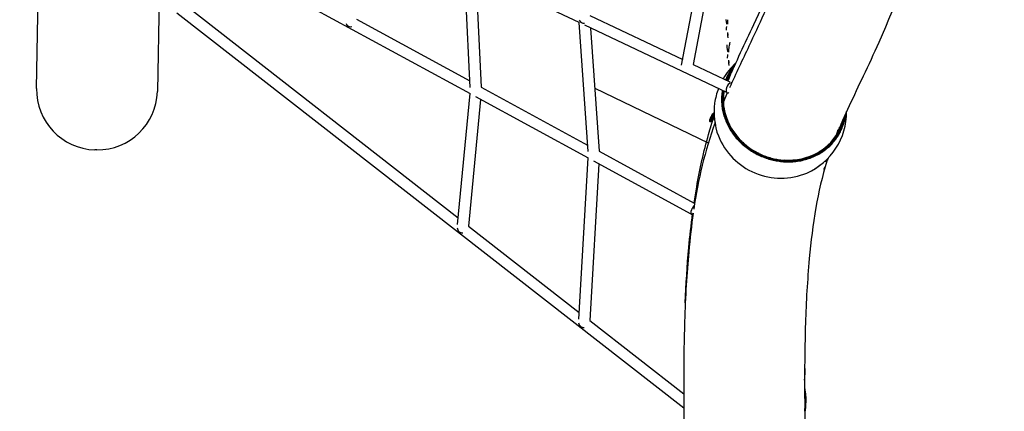
# Model space of a CAD drawing. Units: inches. Extents: x 919 to 1667, y -290 to 615.
# Drawn here: x 1161 to 1231, y 127 to 155 of the extents above; entities that cross this region are included whole.
import ezdxf

# ---------------------------------------------------------------- set-up
doc = ezdxf.new("R2010")
doc.units = ezdxf.units.IN
doc.header["$LTSCALE"] = 500
doc.header["$MEASUREMENT"] = 0
doc.layers.add('Make2D', color=7, linetype='Continuous', true_color=0x000000)
doc.layers.add('usezones$ASTM$DIMS', color=4, linetype='Continuous', true_color=0x00ffff)
doc.styles.add('Arial', font='arial.ttf')
doc.dimstyles.new('ASTM RC DIMS', dxfattribs={"dimtxt": 15.74804, "dimasz": 11.81103, "dimexe": 5.905515, "dimexo": 5.905515, "dimgap": 9.842525, "dimtad": 0, "dimtih": 1, "dimtoh": 1, "dimdec": 3, "dimzin": 1, "dimdsep": 46, "dimlunit": 4, "dimtxsty": 'Arial', "dimcen": 5.905515, "dimazin": 0, "dimtfac": 1, "dimtdec": 4, "dimtix": 1, "dimtmove": 1, "dimatfit": 3, "dimfxl": 0, "dimtolj": 1, "dimtzin": 1, "dimarcsym": 0})

# ---------------------------------------------------------------- blocks, each defined once
blk = doc.blocks.new('*D1')
at = {"layer": 'Defpoints', "color": 0}
for p in [(1185.484, 539.158), (1263.094, -145.587), (1621.486, -145.587)]:
    blk.add_point(p, dxfattribs=at)
at = {"layer": 'usezones$ASTM$DIMS', "color": 0, "lineweight": -2}
for p, q in [((1191.39, 539.158), (1627.391, 539.158)), ((1621.486, 527.347), (1621.486, 225.292)), ((1621.486, -133.776), (1621.486, 168.279)), ((1268.999, -145.587), (1627.391, -145.587))]:
    blk.add_line(p, q, dxfattribs=at)
at = {"layer": 'usezones$ASTM$DIMS', "color": 0}
for points in [[(1623.454, 527.347), (1619.517, 527.347), (1621.486, 539.158)], [(1619.517, -133.776), (1623.454, -133.776), (1621.486, -145.587)]]:
    blk.add_solid(points, dxfattribs=at)
at = {"layer": 'usezones$ASTM$DIMS', "color": 0, "insert": (1621.486, 196.786), "char_height": 15.74804, "attachment_point": 5, "style": 'Arial'}
blk.add_mtext('\\A1;57\'-0{\\H1.000000x;\\S3/4;}"', dxfattribs=at)
blk = doc.blocks.new('*D2')
at = {"layer": 'Defpoints', "color": 0}
for p in [(1547.083, 595.608), (1547.083, 63.877), (919.313, 58.86)]:
    blk.add_point(p, dxfattribs=at)
at = {"layer": 'usezones$ASTM$DIMS', "color": 0, "lineweight": -2}
for p, q in [((919.313, 64.765), (919.313, 601.513)), ((1547.083, 69.783), (1547.083, 601.513)), ((931.124, 595.608), (1190.363, 595.608)), ((1535.272, 595.608), (1276.033, 595.608))]:
    blk.add_line(p, q, dxfattribs=at)
at = {"layer": 'usezones$ASTM$DIMS', "color": 0}
for points in [[(931.124, 597.576), (931.124, 593.639), (919.313, 595.608)], [(1535.272, 593.639), (1535.272, 597.576), (1547.083, 595.608)]]:
    blk.add_solid(points, dxfattribs=at)
at = {"layer": 'usezones$ASTM$DIMS', "color": 0, "insert": (1233.198, 595.608), "char_height": 15.74804, "attachment_point": 5, "style": 'Arial'}
blk.add_mtext('\\A1;52\'-3{\\H1.000000x;\\S3/4;}"', dxfattribs=at)

msp = doc.modelspace()

# ---------------------------------------------------------------- linework, layer by layer
at = {"layer": 'Make2D'}
for p, q in [((1162.359, 150.4049), (1164.0857, 248.3137)), ((1171.1865, 162.0483), (1170.9807, 150.1753)), ((1171.1865, 162.0483), (1193.2755, 150.034)), ((1193.2873, 150.4758), (1192.8718, 158.976)), ((1201.0532, 155.0962), (1193.2753, 158.7846)), ((1193.6789, 158.5932), (1194.0747, 150.4957)), ((1208.3632, 152.0653), (1209.4638, 157.8)), ((1210.2082, 157.5012), (1209.1747, 152.1162)), ((1172.86, 156.4229), (1192.4261, 141.1763)), ((1172.376, 155.8018), (1208.5168, 127.6397)), ((1185.1812, 155.3328), (1193.2648, 150.9362)), ((1201.8148, 155.6064), (1208.4398, 152.4647)), ((1211.5198, 155.321), (1211.543, 155.1584)), ((1211.543, 155.1584), (1211.5745, 154.9876)), ((1211.6516, 155.1316), (1211.6645, 155.3007)), ((1201.6905, 145.9053), (1201.0532, 155.0962)), ((1211.5799, 150.1041), (1201.4612, 154.9027)), ((1201.8693, 154.7091), (1202.4784, 145.9249)), ((1211.6442, 154.9731), (1211.6516, 155.1316)), ((1211.6375, 154.3954), (1211.6451, 154.2493)), ((1211.6601, 154.1707), (1211.6523, 154.3168)), ((1211.6755, 154.0173), (1211.6601, 154.1707)), ((1211.577, 153.5092), (1211.5955, 153.3444)), ((1211.5955, 153.3444), (1211.6187, 153.1819)), ((1211.6187, 153.1819), (1211.6501, 153.011)), ((1211.7199, 152.9965), (1211.7273, 153.155)), ((1211.7273, 153.155), (1211.7402, 153.3241)), ((1211.7402, 153.325), (1211.7624, 153.507)), ((1211.7132, 152.4188), (1211.7208, 152.2727)), ((1209.1747, 152.1162), (1211.8072, 150.8678)), ((1211.7358, 152.1942), (1211.728, 152.3402)), ((1211.7512, 152.0407), (1211.7358, 152.1942)), ((1212.2195, 152.2152), (1212.2492, 152.2421)), ((1194.0747, 150.4957), (1201.6582, 146.371)), ((1202.1663, 150.4261), (1210.2625, 146.5336)), ((1211.2608, 150.2554), (1211.2404, 150.1253)), ((1192.3816, 140.7119), (1193.2755, 150.034)), ((1194.0273, 149.6251), (1193.1621, 140.6028)), ((1193.6514, 149.8296), (1201.6932, 145.4556)), ((1211.3086, 150.2328), (1211.2936, 150.1357)), ((1211.6138, 150.0885), (1211.3349, 149.4501)), ((1211.3637, 150.2067), (1211.3505, 150.1198)), ((1211.3805, 150.1987), (1211.3667, 150.1082)), ((1210.3641, 148.0554), (1210.37, 148.1948)), ((1210.532, 148.2629), (1210.4933, 148.1773)), ((1210.5435, 148.5681), (1210.645, 148.6613)), ((1210.6528, 148.5184), (1210.6098, 148.4297)), ((1210.6266, 148.47), (1210.664, 148.5479)), ((1210.6592, 148.6742), (1210.6706, 148.6689)), ((1210.682, 148.4141), (1210.69, 148.4381)), ((1210.3635, 148.0404), (1210.3637, 148.0452)), ((1210.4202, 148.0116), (1210.3645, 148.0375)), ((1210.5648, 148.0556), (1210.4667, 148.1011)), ((1212.7135, 146.5744), (1212.8059, 146.4909)), ((1166.6708, 146.0211), (1166.519, 146.0238)), ((1201.0329, 133.9705), (1201.6932, 145.4556)), ((1202.4784, 145.9249), (1209.2512, 142.2411)), ((1213.6436, 145.9014), (1213.655, 145.8951)), ((1213.7039, 145.8685), (1213.8723, 145.7825)), ((1218.8327, 145.4382), (1218.8277, 145.4405)), ((1202.458, 145.0397), (1201.8153, 133.86)), ((1202.0756, 145.2476), (1209.0221, 141.4694)), ((1217.8681, 144.6873), (1217.942, 144.7364)), ((1218.5335, 144.7258), (1218.4838, 144.6197)), ((1218.7465, 145.2562), (1218.6388, 145.1572)), ((1193.1621, 140.6028), (1201.0604, 134.4482)), ((1201.8153, 133.86), (1208.5089, 128.6441)), ((1217.1423, 130.6292), (1217.1365, 130.6987)), ((1217.139, 129.781), (1217.1428, 129.927)), ((1217.1435, 130.2181), (1217.1406, 130.3798)), ((1217.1428, 129.927), (1217.1435, 130.2181)), ((1217.1511, 130.4564), (1217.1541, 130.2945)), ((1217.1541, 130.2945), (1217.1539, 130.003)), ((1217.1311, 129.6305), (1217.139, 129.781)), ((1217.1769, 128.4997), (1217.1585, 128.6853)), ((1217.1753, 128.3109), (1217.1669, 128.4826)), ((1217.1673, 128.7033), (1217.1858, 128.5173)), ((1217.1858, 128.5173), (1217.1769, 128.4997)), ((1217.187, 128.4998), (1217.1943, 128.3451)), ((1217.2099, 128.6305), (1217.1911, 128.8172)), ((1217.1617, 127.6985), (1217.1656, 127.8435)), ((1217.1854, 128.3277), (1217.1753, 128.3109)), ((1217.178, 128.1496), (1217.1753, 128.3109)), ((1217.1771, 127.8595), (1217.178, 128.1496)), ((1217.1873, 127.8759), (1217.1771, 127.8595)), ((1217.1881, 128.1663), (1217.178, 128.1496)), ((1217.1943, 128.3451), (1217.1854, 128.3277)), ((1217.1963, 127.8929), (1217.1873, 127.8759)), ((1217.1971, 128.1835), (1217.1881, 128.1663)), ((1217.196, 127.8757), (1217.1924, 127.7472)), ((1217.1948, 128.3279), (1217.1971, 128.1835)), ((1217.1972, 128.1663), (1217.1963, 127.8929)), ((1217.1988, 127.6318), (1217.2067, 127.7823)), ((1217.2067, 127.7823), (1217.2105, 127.9284)), ((1217.2111, 128.2194), (1217.2083, 128.3812)), ((1217.2105, 127.9284), (1217.2111, 128.2194)), ((1217.2187, 128.4577), (1217.2218, 128.2958)), ((1217.2218, 128.2958), (1217.2216, 128.0044)), ((1217.1408, 127.4033), (1217.1537, 127.5496)), ((1217.1624, 127.4336), (1217.1522, 127.4182)), ((1217.1537, 127.5496), (1217.1617, 127.6985)), ((1217.1652, 127.565), (1217.1537, 127.5496)), ((1217.1731, 127.7143), (1217.1617, 127.6985)), ((1217.1715, 127.4496), (1217.1624, 127.4336)), ((1217.1754, 127.5808), (1217.1652, 127.565)), ((1217.1859, 127.4835), (1217.1715, 127.4496)), ((1217.1833, 127.7305), (1217.1731, 127.7143)), ((1217.1844, 127.5973), (1217.1754, 127.5808)), ((1217.1924, 127.7472), (1217.1833, 127.7305)), ((1217.1917, 127.7301), (1217.1844, 127.5973))]:
    msp.add_line(p, q, dxfattribs=at)
for points in [[(1224.5575, 255.6464, -0.0307826), (1226.1348, 250.3631, -0.0190185), (1227.505, 243.4093, -0.0132367), (1228.5928, 235.1976, -0.0105504), (1229.3744, 226.0116, -0.0090808), (1229.838, 215.8459, -0.0160067), (1229.7483, 194.6608, -0.0097648), (1229.202, 184.8395, -0.0061892), (1228.8047, 180.3489, -0.0072039), (1228.3252, 176.2045, -0.0165863), (1227.1321, 168.8808, -0.0195168), (1225.6479, 162.6503, -0.036765), (1222.4123, 153.6681, -0.0056624), (1221.3042, 151.2696, 0.0112921), (1219.3757, 147.0484)], [(1211.6578, 150.9386, -0.0090306), (1213.5064, 154.9554), (1214.5345, 157.1796), (1215.0308, 158.3246), (1215.4458, 159.3404), (1215.8399, 160.3645), (1216.2525, 161.5081), (1216.6411, 162.6603), (1217.0056, 163.8205), (1217.3457, 164.9877, 0.0195307), (1218.6733, 170.5656, 0.0165747), (1219.773, 177.3229, 0.0072041), (1220.2239, 181.2208, 0.0061906), (1220.6021, 185.4976, 0.0097387), (1221.1292, 194.9809, 0.0159988), (1221.2164, 215.6041, 0.0090815), (1220.7674, 225.4543, 0.0105429), (1220.017, 234.2771, 0.014023), (1218.9243, 242.4383)], [(1211.5633, 150.4477), (1211.558, 150.4314), (1211.5531, 150.4149), (1211.5485, 150.3981), (1211.5444, 150.3812), (1211.5407, 150.3642), (1211.5375, 150.3472), (1211.5348, 150.3301), (1211.5326, 150.3132), (1211.5311, 150.2964), (1211.5305, 150.2881), (1211.5301, 150.2799), (1211.5299, 150.2717), (1211.5298, 150.2636), (1211.5298, 150.2556), (1211.5301, 150.2477), (1211.5304, 150.2399), (1211.531, 150.2323), (1211.5317, 150.2248), (1211.5326, 150.2174), (1211.5336, 150.2101), (1211.5348, 150.203), (1211.5362, 150.1961), (1211.5377, 150.1893), (1211.5394, 150.1827), (1211.5412, 150.1763), (1211.5432, 150.17), (1211.5453, 150.164), (1211.5476, 150.1581), (1211.55, 150.1525), (1211.5513, 150.1497), (1211.5526, 150.147), (1211.554, 150.1444), (1211.5553, 150.1418), (1211.5568, 150.1393), (1211.5582, 150.1368), (1211.5597, 150.1344), (1211.5612, 150.132), (1211.5627, 150.1297), (1211.5643, 150.1274), (1211.5659, 150.1252), (1211.5675, 150.1231), (1211.5692, 150.121), (1211.5709, 150.1189), (1211.5726, 150.117), (1211.5744, 150.115), (1211.5762, 150.1132), (1211.578, 150.1114), (1211.5798, 150.1096), (1211.5816, 150.1079), (1211.5835, 150.1063), (1211.5854, 150.1047), (1211.5874, 150.1031), (1211.5893, 150.1017), (1211.5913, 150.1003), (1211.5933, 150.0989), (1211.5953, 150.0976), (1211.5973, 150.0963), (1211.5994, 150.0952), (1211.6015, 150.094), (1211.6036, 150.0929), (1211.6057, 150.0919), (1211.6078, 150.0909), (1211.6099, 150.09), (1211.6121, 150.0892), (1211.6143, 150.0883), (1211.6165, 150.0876), (1211.6187, 150.0869), (1211.6209, 150.0862), (1211.6231, 150.0856), (1211.6254, 150.0851), (1211.6276, 150.0846), (1211.6299, 150.0841), (1211.6321, 150.0837), (1211.6344, 150.0834), (1211.6367, 150.0831), (1211.639, 150.0828), (1211.6413, 150.0826), (1211.6436, 150.0824), (1211.6459, 150.0823), (1211.6483, 150.0823), (1211.6506, 150.0822, 0.1273562), (1211.7369, 150.1079)], [(1209.2512, 142.2411, -0.0063712), (1209.4388, 143.3999, -0.0261678), (1210.2842, 147.1281, -0.01095), (1210.6765, 148.3976)], [(1210.3656, 148.0403, -0.3815504), (1210.3755, 148.0705, -0.008987), (1210.5699, 148.4963)], [(1218.7171, 145.2292, 0.0316606), (1217.9344, 141.9113, 0.0204005), (1217.4626, 138.277, 0.0147295), (1217.1898, 133.6785, 0.0091816), (1217.1295, 128.8033, 0.0072041), (1217.2387, 123.3102, 0.0138406), (1218.0254, 110.6021)], [(1208.6135, 135.1267, -0.0120033), (1208.8738, 139.0671, -0.0103036), (1209.1443, 141.4847)]]:
    msp.add_lwpolyline(points, format="xyb", dxfattribs=at)
for centre, radius, start, end in [((1201.3924, 155.4453), 0.3855, 207.547303, 276.783884), ((1184.7558, 155.1357), 0.3415, 198.350477, 286.350955), ((1211.6167, 154.5562), 0.0868, 149.807845, 182.13009), ((1214.7993, 154.4572), 3.2607, 173.820498, 177.493682), ((1211.8812, 154.2537), 0.2362, 181.078745, 200.573503), ((1214.7473, 153.0649), 3.0175, 167.910007, 171.575792), ((1211.6917, 152.5758), 0.0868, 149.807845, 182.13009), ((1214.8743, 152.4769), 3.2607, 173.820498, 177.493682), ((1215.428, 148.7032), 4.757, 132.579012, 149.752045), ((1214.8945, 149.6105), 3.6916, 137.474643, 157.529199), ((1214.9008, 149.6253), 3.644, 139.885359, 157.821178), ((1214.9018, 149.6258), 3.5858, 143.598529, 157.88688), ((1211.9569, 152.2772), 0.2362, 181.078745, 200.573503), ((1214.8976, 149.6185), 3.5648, 145.881998, 157.770683), ((1214.6753, 149.0112), 3.5941, 144.206275, 147.458778), ((1166.6675, 150.3304), 4.3091, 179.009323, 268.024691), ((1215.4301, 148.7015), 4.7596, 159.237307, 172.064155), ((1212.0472, 150.3407), 0.4955, 107.544716, 167.530583), ((1166.6742, 150.3304), 4.3093, 269.955484, 357.937876), ((1215.096, 149.5989), 3.7639, 172.223352, 195.201221), ((1215.4203, 148.7023), 4.7498, 172.056737, 200.784744), ((1214.9059, 146.3089), 4.9124, 153.981581, 157.419941), ((1215.7968, 145.8788), 5.7832, 153.38079, 158.332808), ((1211.3673, 148.0866), 0.9537, 149.708438, 156.705755), ((1213.4751, 147.1622), 3.1968, 151.820849, 155.334065), ((1215.6097, 149.7556), 4.3008, 195.487188, 225.449097), ((1215.369, 148.7274), 4.7569, 293.891441, 0.341211), ((1240.2251, 137.4885), 31.2927, 160.417047, 172.073564), ((1214.641, 148.4411), 3.9261, 184.933473, 189.251412), ((1216.3246, 149.0265), 3.639, 300.152284, 345.551794), ((1216.1348, 148.4058), 3.5137, 339.406853, 344.710401), ((1216.1409, 148.4039), 3.5449, 340.494948, 346.126788), ((1216.1382, 148.4041), 3.5725, 342.500436, 347.623418), ((1215.4517, 148.8428), 4.8305, 202.211251, 292.412488), ((1215.977, 149.6348), 4.3401, 265.843062, 299.30657), ((1221.202, 144.1538), 2.7578, 154.377564, 158.800406), ((1222.3615, 143.7742), 3.9074, 154.083159, 157.703851), ((1215.7385, 147.9801), 3.9214, 306.239976, 309.42035), ((1219.4095, 144.3487), 0.9537, 149.708438, 156.705755), ((1192.7242, 140.4778), 0.3668, 182.34296, 273.967954), ((1201.3737, 133.7406), 0.3626, 186.552645, 276.719979), ((1216.9198, 129.9983), 0.2341, 342.294167, 1.173029), ((1216.9177, 130.2885), 0.2365, 342.672011, 1.458537), ((1214.4681, 128.4627), 2.7459, 7.416697, 11.501794), ((1216.9875, 127.9996), 0.2341, 342.294167, 1.173029), ((1216.9854, 128.2898), 0.2365, 342.672011, 1.458537), ((1216.976, 127.5541), 0.2215, 341.396163, 0.841153)]:
    msp.add_arc(centre, radius, start, end, dxfattribs=at)
for points, knots in [([(1218.9164, 242.8715), (1218.9355, 242.7556), (1219.3509, 240.2087), (1220.0723, 234.7573), (1220.8484, 225.6529), (1221.2975, 215.6686), (1221.4166, 205.2326), (1221.2103, 194.9071), (1220.7672, 186.7861), (1220.2486, 180.8994), (1219.6272, 175.5399), (1218.6529, 169.6467), (1217.2391, 163.8203), (1215.9044, 159.7949), (1214.8748, 157.2077), (1214.0516, 155.3137), (1213.0561, 153.1883), (1212.2328, 151.4671), (1211.7742, 150.4477)], [19.5190026, 19.5190026, 19.5190026, 19.5190026, 20.0009017, 30.063345, 40.1183436, 50.4928931, 61.0671485, 71.5239301, 81.6912721, 86.635756, 91.5074339, 101.2758248, 111.364631, 121.8340426, 127.1959824, 130.3914131, 136.6891135, 144.7846303, 144.7846303, 144.7846303, 144.7846303]), ([(1209.1901, 141.5238), (1209.0654, 140.6596), (1208.7941, 138.3464), (1208.5429, 134.1374), (1208.4795, 128.7103), (1208.636, 121.0126), (1209.2486, 110.7292), (1210.3932, 100.5433), (1211.6648, 93.1421), (1212.7787, 88.3181), (1214.0728, 84.3968), (1215.5227, 81.3919), (1217.1324, 79.1475), (1219.5416, 76.9541), (1222.9675, 75.4657), (1228.1069, 74.5657), (1234.5241, 73.6598), (1239.5009, 72.7625), (1241.8484, 72.24)], [15.3852962, 15.3852962, 15.3852962, 15.3852962, 19.733976, 26.2925564, 32.1304372, 38.1246341, 50.4081042, 62.5234374, 68.3135381, 73.8806267, 79.3020367, 84.7681479, 90.4030751, 96.242251, 108.3826031, 120.5903133, 133.853984, 144.7653878, 144.7653878, 144.7653878, 144.7653878])]:
    msp.add_open_spline(points, degree=3, knots=knots, dxfattribs=at)
for points, weights, knots in [([(1211.2404, 150.1253), (1210.6768, 146.0823), (1215.0793, 145.2575), (1219.4818, 144.4327), (1220.0453, 148.4757), (1220.0551, 148.5456), (1220.0622, 148.616)], [1, 0.707106781187, 1, 0.707106781187, 1, 0.992887221236, 0.986119903675], [0, 0, 0, 6.9959791, 6.9959791, 13.9919582, 13.9919582, 14.1618524, 14.1618524, 14.1618524]), ([(1211.2929, 150.1306), (1210.7353, 146.1304), (1215.0911, 145.3144), (1219.4314, 144.5012), (1220.0025, 148.4842)], [1, 0.707106781187, 1, 0.707846005062, 0.998525283656], [0, 0, 0, 6.9959791, 6.9959791, 13.9743013, 13.9743013, 13.9743013]), ([(1211.3505, 150.1198), (1210.8003, 146.1725), (1215.0985, 145.3673), (1219.1385, 144.6104), (1219.9046, 148.2666)], [1, 0.707106781187, 1, 0.719772588076, 0.975763820693], [0, 0, 0, 6.9034754, 6.9034754, 13.5084186, 13.5084186, 13.5084186]), ([(1209.2747, 142.0858), (1209.1791, 141.988), (1209.1153, 141.8669), (1208.9271, 141.5211), (1209.0432, 141.4579), (1209.0944, 141.4301), (1209.1901, 141.5238)], [1, 0.989607561919, 1, 0.707106781187, 1, 0.845650910244, 0.853979820375], [0, 0, 0, 0.2717899, 0.2717899, 0.8902137, 0.8902137, 1.2161111, 1.2161111, 1.2161111])]:
    msp.add_rational_spline(points, weights, degree=2, knots=knots, dxfattribs=at)

# ---------------------------------------------------------------- dimensions: what is measured, and where the dimension line sits
at = {"layer": 'usezones$ASTM$DIMS'}
dim = msp.add_linear_dim(base=(1547.0832, 595.6079), p1=(919.3128, 58.8597), p2=(1547.0832, 63.877), dimstyle='ASTM RC DIMS', dxfattribs=at)
dim.commit()
dim.dimension.update_dxf_attribs({"geometry": '*D2', "text_midpoint": (1233.198, 595.6079)})
dim = msp.add_linear_dim(base=(1621.4859, -145.5867), p1=(1185.4843, 539.1584), p2=(1263.0939, -145.5867), angle=90, dimstyle='ASTM RC DIMS', dxfattribs=at)
dim.commit()
dim.dimension.update_dxf_attribs({"geometry": '*D1', "text_midpoint": (1621.4859, 196.7859)})

doc.saveas('drawing.dxf')
